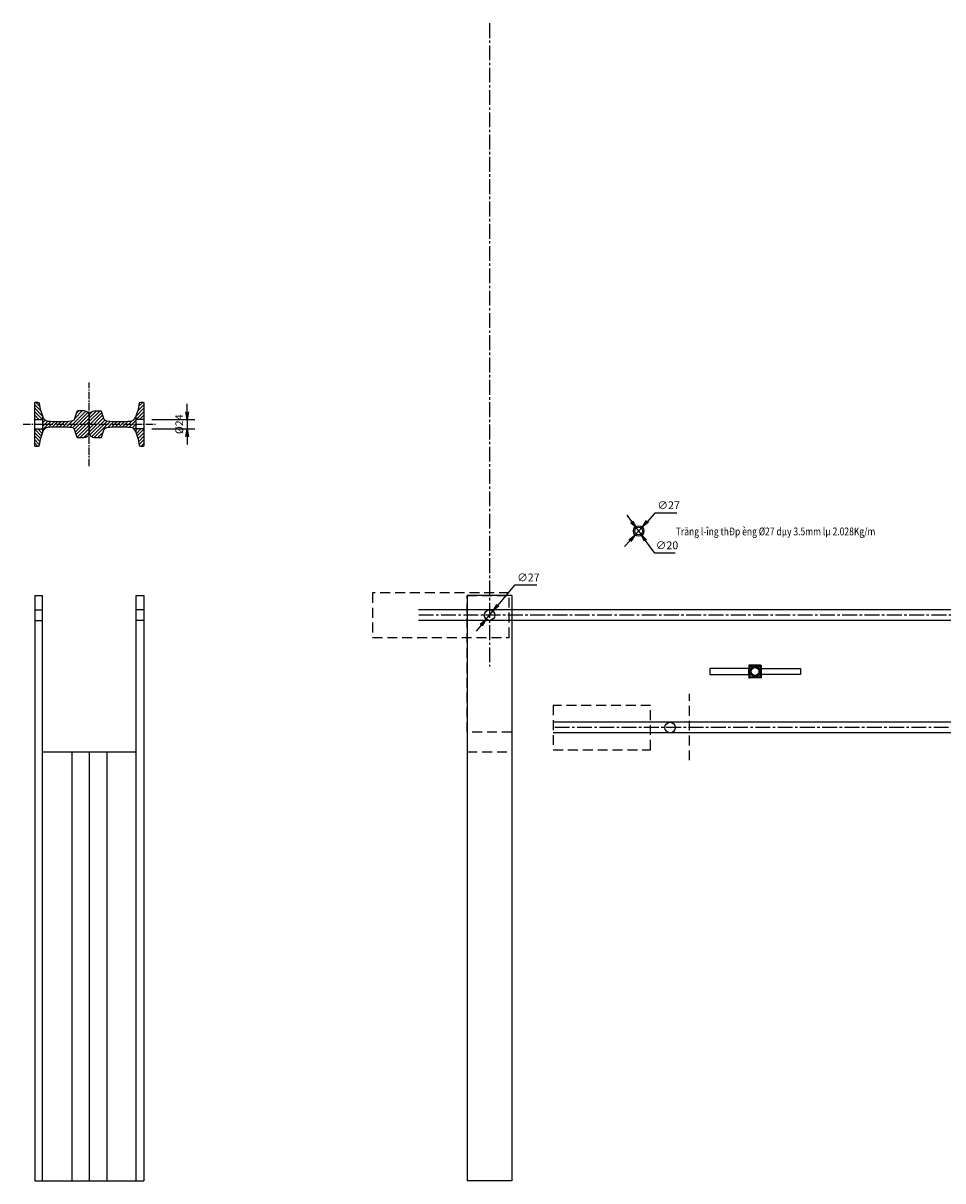
# Model space of a CAD drawing. Extents: x -65794 to 211779, y -80250 to 123828.
# Drawn here: x -65794 to -63436, y -67202 to -64235 of the extents above; entities that cross this region are included whole.
import ezdxf

# ---------------------------------------------------------------- set-up
doc = ezdxf.new("R2010")
doc.units = 0
doc.linetypes.add('KHUAT', pattern=[19.05, 12.7, -6.35])
doc.linetypes.add('TRUC', pattern=[28.575, 19.05, -3.175, 3.175, -3.175])
doc.layers.get('0').update_dxf_attribs({"linetype": 'CONTINUOUS'})
doc.layers.get('DEFPOINTS').update_dxf_attribs({"linetype": 'CONTINUOUS'})
for name, color, linetype in [('HATCH', 6, 'CONTINUOUS'), ('KHUAT', 5, 'KHUAT'), ('Text', 31, 'CONTINUOUS'), ('TRUC', 4, 'TRUC'), ('Ve', 240, 'CONTINUOUS')]:
    doc.layers.add(name, color=color, linetype=linetype)
doc.styles.add('SHX_in', font='vntimeh.shx', dxfattribs={"width": 0.8, "bigfont": 'vn.shx'})
doc.styles.add('SHX_thuong', font='vntime.shx', dxfattribs={"width": 0.8, "bigfont": 'vn.shx'})
doc.dimstyles.new('1', dxfattribs={"dimtxt": 20, "dimasz": 20, "dimexe": 20, "dimexo": 20, "dimgap": 10, "dimtad": 1, "dimtoh": 1, "dimdec": 4, "dimdsep": 46, "dimtxsty": 'SHX_in', "dimblk": 'OPEN', "dimcen": -100, "dimadec": 0, "dimazin": 0, "dimtfac": 1, "dimtdec": 4, "dimtmove": 0, "dimatfit": 3, "dimldrblk": 'OPEN', "dimfxl": 1, "dimtolj": 1, "dimtzin": 0, "dimarcsym": 0})
pattern_1 = [(135, (-83239.204, -72218.6366), (-4.490128, -4.490128), [])]
pattern_2 = [(45, (-48009.576, -72218.6366), (4.490128, -4.490128), [])]

# ---------------------------------------------------------------- blocks, each defined once
blk = doc.blocks.new('A$C4C9D6B63')
at = {"layer": 'Ve', "ltscale": 2}
blk.add_line((19.78, -21.66), (19.78, 21.66), dxfattribs=at)
blk = doc.blocks.new('Ray43')
at = {"layer": 'HATCH', "ltscale": 2}
h = blk.add_hatch(dxfattribs=at)
h.set_pattern_fill('ANSI31', color=256, scale=2, style=0)
h.paths.add_polyline_path([(35, 111.1), (35, 126.2, 0.391804), (23, 139.1, 0.019123), (0.1, 140, 0.019123), (-22.8, 139.1, 0.39187), (-34.8, 126.2), (-34.8, 111.1, 0.322823), (-33.5, 109.2), (-13.2, 102.5, -0.187272), (-8.6, 95.4, -0.034209), (-7.1, 62.5, -0.020527), (-8.3, 33.8, -0.291711), (-18.7, 20.8), (-21.7, 19.8), (21.7, 19.8), (18.7, 20.8, -0.300698), (8.4, 33.8, -0.020527), (7.2, 62.5, -0.034209), (8.8, 95.4, -0.187272), (13.4, 102.5), (33.6, 109.2, 0.322823)])
blk.add_lwpolyline([(35, 126.2, 0.391804), (23, 139.1, 0.019123), (0.1, 140, 0.019123), (-22.8, 139.1, 0.391804), (-34.8, 126.2), (-34.8, 111.1, 0.322823), (-33.5, 109.2), (-13.2, 102.5, -0.187272), (-8.6, 95.4, -0.034209), (-7.1, 62.5, -0.020527), (-8.3, 33.8, -0.291711), (-18.7, 20.8), (-39, 14), (-53.7, 11.6, 0.366629), (-57, 7.6), (-57, 2.5, 0.414214), (-54.5, 0), (0, 0), (54.5, 0, 0.414214), (57, 2.5), (57, 7.6, 0.366629), (53.7, 11.6), (39, 14), (18.7, 20.8, -0.300698), (8.4, 33.8, -0.020527), (7.2, 62.5, -0.034209), (8.8, 95.4, -0.187272), (13.4, 102.5), (33.6, 109.2, 0.322823), (35, 111.1)], format="xyb", close=True)
at = {"ltscale": 2, "rotation": 90}
blk.add_blockref('A$C4C9D6B63', (0, 0), dxfattribs=at)
blk = doc.blocks.new('_OPEN')
at = {"color": 0, "linetype": 'ByBlock'}
for p, q in [((-1, 0.17), (0, 0)), ((0, 0), (-1, -0.17)), ((0, 0), (-1, 0))]:
    blk.add_line(p, q, dxfattribs=at)
blk = doc.blocks.new('*D148')
at = {"layer": 'DEFPOINTS', "color": 0, "ltscale": 2}
for p in [(-64589.5, -65742), (-64606.8, -65762.8)]:
    blk.add_point(p, dxfattribs=at)
at = {"layer": 'Text', "color": 0, "lineweight": -2, "ltscale": 2}
for p, q in [((-64534.3, -65675.8), (-64576.7, -65726.7)), ((-64477.2, -65675.8), (-64534.3, -65675.8)), ((-64606.8, -65762.8), (-64589.5, -65742)), ((-64619.6, -65778.1), (-64632.5, -65793.5))]:
    blk.add_line(p, q, dxfattribs=at)
at = {"layer": 'Text', "color": 0, "lineweight": -2, "ltscale": 2, "xscale": 20, "yscale": 20, "zscale": 20}
for p, rotation in [((-64589.5, -65742), 230.1533650625486), ((-64606.8, -65762.8), 50.15336506254853)]:
    blk.add_blockref('_OPEN', p, dxfattribs=dict(at, rotation=rotation))
at = {"layer": 'Text', "color": 0, "ltscale": 2, "insert": (-64498.6, -65655.8), "char_height": 20, "attachment_point": 5, "style": 'SHX_in'}
blk.add_mtext('\\A1;∅27', dxfattribs=at)
blk = doc.blocks.new('*D149')
at = {"layer": 'DEFPOINTS', "color": 0, "ltscale": 2}
for p in [(-65484.4, -65251.2), (-65484.4, -65275.2), (-65373.7, -65275.2)]:
    blk.add_point(p, dxfattribs=at)
at = {"layer": 'Text', "color": 0, "lineweight": -2, "ltscale": 2}
for p, q in [((-65373.7, -65231.2), (-65373.7, -65211.2)), ((-65464.4, -65251.2), (-65353.7, -65251.2)), ((-65373.7, -65251.2), (-65373.7, -65275.2)), ((-65464.4, -65275.2), (-65353.7, -65275.2)), ((-65373.7, -65295.2), (-65373.7, -65315.2))]:
    blk.add_line(p, q, dxfattribs=at)
at = {"layer": 'Text', "color": 0, "lineweight": -2, "ltscale": 2, "xscale": 20, "yscale": 20, "zscale": 20}
for p, rotation in [((-65373.7, -65251.2), 270), ((-65373.7, -65275.2), 90)]:
    blk.add_blockref('_OPEN', p, dxfattribs=dict(at, rotation=rotation))
at = {"layer": 'Text', "color": 0, "ltscale": 2, "insert": (-65393.7, -65263.2), "char_height": 20, "attachment_point": 5, "rotation": 90, "style": 'SHX_in'}
blk.add_mtext('\\A1;%%C24', dxfattribs=at)
blk = doc.blocks.new('nhap')
at = {"layer": 'KHUAT', "ltscale": 2}
blk.add_lwpolyline([(-57, 50), (57, 50), (57, -300), (-57, -300)], close=True, dxfattribs=at)
blk = doc.blocks.new('*D150')
at = {"layer": 'DEFPOINTS', "color": 0, "ltscale": 2}
for p in [(-64225, -65546.8), (-64206.9, -65526.8)]:
    blk.add_point(p, dxfattribs=at)
at = {"layer": 'Text', "color": 0, "lineweight": -2, "ltscale": 2}
for p, q in [((-64174.3, -65490.7), (-64193.5, -65512)), ((-64117.7, -65490.7), (-64174.3, -65490.7)), ((-64225, -65546.8), (-64206.9, -65526.8)), ((-64238.4, -65561.7), (-64251.8, -65576.5))]:
    blk.add_line(p, q, dxfattribs=at)
at = {"layer": 'Text', "color": 0, "lineweight": -2, "ltscale": 2, "xscale": 20, "yscale": 20, "zscale": 20}
for p, rotation in [((-64206.9, -65526.8), 227.9298800622057), ((-64225, -65546.8), 47.92988006220568)]:
    blk.add_blockref('_OPEN', p, dxfattribs=dict(at, rotation=rotation))
at = {"layer": 'Text', "color": 0, "ltscale": 2, "insert": (-64139.1, -65470.7), "char_height": 20, "attachment_point": 5, "style": 'SHX_in'}
blk.add_mtext('\\A1;∅27', dxfattribs=at)
blk = doc.blocks.new('*D151')
at = {"layer": 'DEFPOINTS', "color": 0, "ltscale": 2}
for p in [(-64221.9, -65528.7), (-64210.1, -65544.9)]:
    blk.add_point(p, dxfattribs=at)
at = {"layer": 'Text', "color": 0, "lineweight": -2, "ltscale": 2}
for p, q in [((-64233.6, -65512.6), (-64245.4, -65496.4)), ((-64221.9, -65528.7), (-64210.1, -65544.9)), ((-64174.7, -65593.4), (-64198.3, -65561.1)), ((-64122, -65593.4), (-64174.7, -65593.4))]:
    blk.add_line(p, q, dxfattribs=at)
at = {"layer": 'Text', "color": 0, "lineweight": -2, "ltscale": 2, "xscale": 20, "yscale": 20, "zscale": 20}
for p, rotation in [((-64221.9, -65528.7), 306.1319161513736), ((-64210.1, -65544.9), 126.1319161513735)]:
    blk.add_blockref('_OPEN', p, dxfattribs=dict(at, rotation=rotation))
at = {"layer": 'Text', "color": 0, "ltscale": 2, "insert": (-64143.3, -65573.4), "char_height": 20, "attachment_point": 5, "style": 'SHX_in'}
blk.add_mtext('\\A1;∅20', dxfattribs=at)

msp = doc.modelspace()

# ---------------------------------------------------------------- hatches: boundary and pattern name
at = {"layer": 'HATCH', "ltscale": 2}
h = msp.add_hatch(dxfattribs=at)
h.set_pattern_fill('ANSI31', color=256, scale=2, angle=90, style=0)
h.set_pattern_definition(pattern_1)
h.paths.add_polyline_path([(-65750.39015, -65224.24637), (-65752.83309, -65209.58877, 0.3666293647), (-65756.77866, -65206.24637), (-65761.89015, -65206.24637, 0.4142135624), (-65764.39015, -65208.74637), (-65764.39015, -65251.16922), (-65744.61015, -65251.16922), (-65744.61015, -65241.58637)])
h = msp.add_hatch(dxfattribs=at)
h.set_pattern_fill('ANSI31', color=256, scale=2, angle=90, style=0)
h.set_pattern_definition(pattern_2)
h.paths.add_polyline_path([(-65498.39021, -65224.24637), (-65495.94728, -65209.58877, -0.3666293647), (-65492.00171, -65206.24637), (-65486.89021, -65206.24637, -0.4142135624), (-65484.39021, -65208.74637), (-65484.39021, -65251.16922), (-65504.17021, -65251.16922), (-65504.17021, -65241.58637)])
h = msp.add_hatch(dxfattribs=at)
h.set_pattern_fill('ANSI31', color=256, scale=2, angle=90, style=0)
h.set_pattern_definition(pattern_1)
h.paths.add_polyline_path([(-65744.61015, -65275.16922), (-65764.39015, -65275.16922), (-65764.39015, -65317.74637, 0.4142135624), (-65761.89015, -65320.24637), (-65756.77866, -65320.24637, 0.3666293647), (-65752.83309, -65316.90397), (-65750.39015, -65302.24637), (-65744.61015, -65284.90637)])
h = msp.add_hatch(dxfattribs=at)
h.set_pattern_fill('ANSI31', color=256, scale=2, angle=90, style=0)
h.set_pattern_definition(pattern_2)
h.paths.add_polyline_path([(-65504.17021, -65275.16922), (-65484.39021, -65275.16922), (-65484.39021, -65317.74637, -0.4142135624), (-65486.89021, -65320.24637), (-65492.00171, -65320.24637, -0.3666293647), (-65495.94728, -65316.90397), (-65498.39021, -65302.24637), (-65504.17021, -65284.90637)])
h = msp.add_hatch(dxfattribs=at)
h.set_pattern_fill('ANSI31', color=256, style=0)
h.set_pattern_definition([(45, (-83239.2042, -72412.9873), (-2.24506403, 2.24506403), [])])
h.paths.add_polyline_path([(-63930.92828, -65896.79504, 1), (-63903.92828, -65896.79504, 1)])
h.paths.add_polyline_path([(-63907.42828, -65896.79504, -1), (-63927.42828, -65896.79504, -1)], flags=16)
at = {"layer": 'Ve', "ltscale": 2}
for points in [[(-63901.42828, -65880.79504), (-63903.42828, -65880.79504, -0.4142135624), (-63905.92828, -65883.29504), (-63903.92828, -65883.29504), (-63903.92828, -65885.29504, -0.4142135624), (-63901.42828, -65882.79504)], [(-63933.42828, -65912.79504), (-63933.42828, -65910.79504, 0.4142135624), (-63930.92828, -65908.29504), (-63930.92828, -65910.29504), (-63928.92828, -65910.29504, 0.4142135624), (-63931.42828, -65912.79504)]]:
    msp.add_hatch(color=256, dxfattribs=at).paths.add_polyline_path(points)

# ---------------------------------------------------------------- linework, layer by layer
at = {"layer": 'KHUAT', "ltscale": 2}
for p, q in [((-64085.19743, -66124.52253), (-64085.19743, -65954.48867)), ((-64185.19743, -66097.61085), (-64185.19743, -65983.61085)), ((-64655.17838, -66102.4067), (-64541.17838, -66102.4067))]:
    msp.add_line(p, q, dxfattribs=at)
msp.add_lwpolyline([(-64185.19743, -65983.61085), (-64435.19743, -65983.61085), (-64435.19743, -66097.61085), (-64185.19743, -66097.61085)], dxfattribs=at)
at = {"layer": 'TRUC', "ltscale": 2}
for p, q in [((-64598.17838, -64235.06704), (-64598.17838, -65884.17635)), ((-65764.39015, -65251.16922), (-65744.61015, -65251.16922)), ((-65484.39027, -65251.16922), (-65504.17027, -65251.16922)), ((-65764.39015, -65275.16922), (-65744.61015, -65275.16922)), ((-65484.39027, -65275.16922), (-65504.17027, -65275.16922)), ((-61541.17838, -65752.4067), (-64779.94804, -65752.4067)), ((-61078.19743, -66040.61085), (-64435.19743, -66040.61085))]:
    msp.add_line(p, q, dxfattribs=at)
at = {"layer": 'TRUC'}
for p, q in [((-65624.39018, -65370.58343), (-65624.39018, -65156.26461)), ((-65793.92329, -65263.16922), (-65454.85702, -65263.16922))]:
    msp.add_line(p, q, dxfattribs=at)
at = {"layer": 'Ve', "ltscale": 2}
for p, q in [((-65504.17021, -65284.90637), (-65504.17021, -65241.58637)), ((-65764.39015, -65702.4067), (-65764.39015, -67202.4067)), ((-65764.39015, -65702.4067), (-65744.61015, -65702.4067)), ((-65744.61015, -67202.4067), (-65744.61015, -65702.4067)), ((-65504.17021, -65702.4067), (-65484.39021, -65702.4067)), ((-65504.17021, -67202.4067), (-65504.17021, -65702.4067)), ((-65484.39021, -65702.4067), (-65484.39021, -67202.4067)), ((-64655.17838, -65702.4067), (-64655.17838, -67202.4067)), ((-64541.17838, -65702.4067), (-64655.17838, -65702.4067)), ((-64541.17838, -65702.4067), (-64541.17838, -67202.4067)), ((-65764.39015, -65738.9067), (-65744.61015, -65738.9067)), ((-65484.39021, -65738.9067), (-65504.17021, -65738.9067)), ((-61541.17838, -65738.9067), (-64779.94804, -65738.9067)), ((-65764.39015, -65765.9067), (-65744.61015, -65765.9067)), ((-65484.39021, -65765.9067), (-65504.17021, -65765.9067)), ((-61541.17838, -65765.9067), (-64779.94804, -65765.9067)), ((-61078.19743, -66027.11085), (-64435.19743, -66027.11085)), ((-61078.19743, -66054.11085), (-64435.19743, -66054.11085)), ((-65744.61015, -66102.4067), (-65504.17021, -66102.4067)), ((-65669.39018, -66102.4067), (-65669.39018, -67202.4067)), ((-65624.39018, -66102.4067), (-65624.39018, -67202.4067)), ((-65579.39018, -66102.4067), (-65579.39018, -67202.4067)), ((-65764.39015, -67202.4067), (-65484.39021, -67202.4067)), ((-64541.17838, -67202.4067), (-64655.17838, -67202.4067))]:
    msp.add_line(p, q, dxfattribs=at)
for points in [[(-64033.42828, -65904.79504), (-63933.42828, -65904.79504), (-63933.42828, -65888.79504), (-64033.42828, -65888.79504)], [(-63801.42828, -65904.79504), (-63901.42828, -65904.79504), (-63901.42828, -65888.79504), (-63801.42828, -65888.79504)]]:
    msp.add_lwpolyline(points, close=True, dxfattribs=at)
for points in [[(-63933.42828, -65910.79504), (-63933.42828, -65910.79504, 0.4142135624), (-63930.92828, -65908.29504), (-63930.92828, -65885.79504, -0.4142135624), (-63928.42828, -65883.29504), (-63905.92828, -65883.29504, 0.4142135624), (-63903.42828, -65880.79504), (-63903.42828, -65880.79504), (-63933.42828, -65880.79504)], [(-63931.42828, -65912.79504), (-63931.42828, -65912.79504, -0.4142135624), (-63928.92828, -65910.29504), (-63906.42828, -65910.29504, 0.4142135624), (-63903.92828, -65907.79504), (-63903.92828, -65885.29504, -0.4142135624), (-63901.42828, -65882.79504), (-63901.42828, -65882.79504), (-63901.42828, -65912.79504)]]:
    msp.add_lwpolyline(points, format="xyb", close=True, dxfattribs=at)
for points in [[(-63905.92828, -65883.29504), (-63903.92828, -65883.29504), (-63903.92828, -65885.29504)], [(-63903.42828, -65880.79504), (-63901.42828, -65880.79504), (-63901.42828, -65882.79504)], [(-63933.42828, -65910.79504), (-63933.42828, -65912.79504), (-63931.42828, -65912.79504)], [(-63930.92828, -65908.29504), (-63930.92828, -65910.29504), (-63928.92828, -65910.29504)]]:
    msp.add_lwpolyline(points, dxfattribs=at)
for centre, radius in [((-64215.95474, -65536.8263), 13.5), ((-64215.95474, -65536.8263), 10), ((-64598.17838, -65752.4067), 13.5), ((-63917.42828, -65896.79504), 13.5), ((-63917.42828, -65896.79504), 10), ((-64135.19743, -66040.61085), 13.5)]:
    msp.add_circle(centre, radius, dxfattribs=at)

# ---------------------------------------------------------------- block references
at = {"layer": 'Ve', "xscale": -1}
for name, p, rotation in [('Ray43', (-65764.39015, -65263.24637), 269.9999999999995), ('Ray43', (-65484.39021, -65263.24637), 89.99999999999952), ('nhap', (-64598.17838, -65752.4067), 269.9999999999995)]:
    msp.add_blockref(name, p, dxfattribs=dict(at, rotation=rotation))
at = {"layer": 'Ve'}
msp.add_blockref('nhap', (-64598.17838, -65752.4067), dxfattribs=at)

# ---------------------------------------------------------------- texts
at = {"layer": 'Text', "ltscale": 2, "style": 'SHX_thuong', "width": 0.8}
msp.add_text('Träng l\xadîng thÐp èng %%C27 dµy 3.5mm lµ 2.028Kg/m', height=20, dxfattribs=at).set_placement((-64120.65838, -65547.88959))

# ---------------------------------------------------------------- dimensions: what is measured, and where the dimension line sits
at = {"layer": 'Text', "ltscale": 2}
dim = msp.add_linear_dim(base=(-65373.71291, -65275.16922), p1=(-65484.39021, -65251.16922), p2=(-65484.39021, -65275.16922), angle=90, text='%%C<>', dimstyle='1', dxfattribs=at)
dim.commit()
dim.dimension.update_dxf_attribs({"geometry": '*D149', "text_midpoint": (-65373.71291, -65263.16922), "dimtype": 160})
for p1, p2, picture, middle in [((-64225.00027, -65546.8477), (-64206.9092, -65526.80491), '*D150', (-64139.06561, -65490.68184)), ((-64606.8283, -65762.77149), (-64589.52846, -65742.04191), '*D148', (-64498.55912, -65675.83238))]:
    dim = msp.add_diameter_dim_2p(p1=p1, p2=p2, dimstyle='1', dxfattribs=at)
    dim.commit()
    dim.dimension.update_dxf_attribs({"geometry": picture, "text_midpoint": middle, "dimtype": 163})
dim = msp.add_diameter_dim_2p(p1=(-64221.8512, -65528.74969), p2=(-64210.05828, -65544.90292), dimstyle='1', dxfattribs=at)
dim.commit()
dim.dimension.update_dxf_attribs({"geometry": '*D151', "text_midpoint": (-64143.34616, -65573.36261)})

doc.saveas('drawing.dxf')
